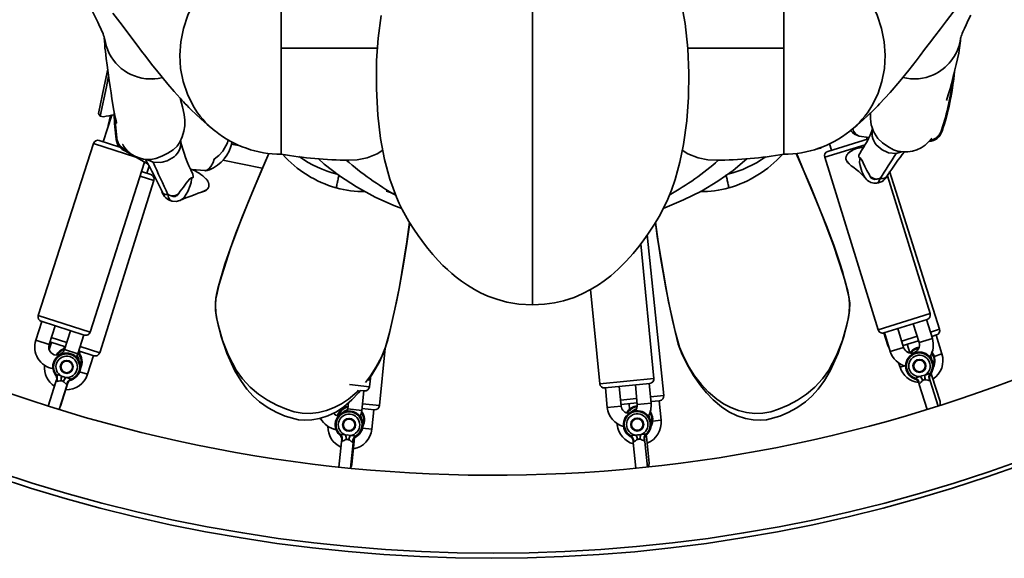
# Model space of a CAD drawing. Units: millimetres. Extents: x -6261 to 6596, y -3372 to 6357.
# Drawn here: x 3798 to 4223, y 1985 to 2218 of the extents above; entities that cross this region are included whole.
import ezdxf

# ---------------------------------------------------------------- set-up
doc = ezdxf.new("R2010")
doc.units = ezdxf.units.MM
doc.layers.add('Toestel 2D', color=7, linetype='Continuous', lineweight=20)

# ---------------------------------------------------------------- blocks, each defined once
blk = doc.blocks.new('SPK-16592')
at = {"layer": 'Toestel 2D', "linetype": 'Continuous', "lineweight": 35}
for p, q in [((4019.11, 2192.13), (4019.11, 2280.23)), ((4203.87, 2209.65), (4203.78, 2208.62)), ((3952.18, 2205.63), (3910.6, 2205.63)), ((4086.11, 2205.63), (4127.62, 2205.63)), ((3834.1, 2189.15), (3835.66, 2196.52)), ((3836.07, 2193.61), (3835.08, 2188.94)), ((3852.06, 2192.38), (3852.13, 2192.42)), ((3852.06, 2192.38), (3855.2, 2192.27)), ((3852.13, 2192.42), (3855.2, 2192.31)), ((3855.2, 2192.27), (3855.96, 2192.39)), ((3855.2, 2192.31), (3855.2, 2192.27)), ((4019.11, 2192.13), (4019.11, 2094.89)), ((3831.62, 2177.41), (3834.1, 2189.15)), ((3835.08, 2188.94), (3832.39, 2176.22)), ((3831.62, 2177.41), (3832.39, 2176.22)), ((3838.44, 2178.18), (3838.46, 2177.74)), ((3832.39, 2176.22), (3833.86, 2175.91)), ((3837.38, 2176.68), (3833.69, 2165.19)), ((3835.93, 2172.17), (3836.82, 2176.52)), ((3882.17, 2169.8), (3881.97, 2169.96)), ((4156.06, 2169.8), (4156.26, 2169.96)), ((3829.51, 2164.43), (3805.69, 2090.15)), ((3847.83, 2158.55), (3829.51, 2164.43)), ((3832.02, 2165.72), (3840.89, 2162.88)), ((3889.14, 2164.21), (3892.83, 2163.43)), ((4146.58, 2161), (4164.24, 2166.47)), ((4147.38, 2164.32), (4148.25, 2161.52)), ((4160.21, 2167.64), (4164.36, 2166.95)), ((4163.53, 2166.25), (4163.26, 2167.13)), ((4141.11, 2161.89), (4143.41, 2162.36)), ((4162.72, 2163.91), (4145.26, 2158.49)), ((4172.83, 2160.47), (4172.22, 2160.66)), ((4176.11, 2160.16), (4172.83, 2160.47)), ((4178.44, 2160.84), (4176.11, 2160.16)), ((3828.07, 2082.98), (3851.61, 2156.39)), ((3852.61, 2157.54), (3855.28, 2156.36)), ((3855.28, 2156.36), (3858.49, 2156.21)), ((3858.49, 2156.21), (3859.12, 2156.31)), ((3885.41, 2157.22), (3902.43, 2153.73)), ((4145.26, 2158.49), (4168.35, 2083.99)), ((3850.29, 2152.28), (3854.26, 2151.03)), ((3852.59, 2151.55), (3853.58, 2154.68)), ((3871.96, 2153.17), (3877.55, 2152.7)), ((4194.88, 2084.26), (4173.29, 2152.46)), ((3832.2, 2074.1), (3855.57, 2148.52)), ((3855.57, 2148.52), (3849.68, 2150.37)), ((4190.8, 2090.95), (4172.34, 2150.52)), ((3877.98, 2144.16), (3877.99, 2144.16)), ((3877.99, 2144.16), (3878, 2144.17)), ((3878, 2144.17), (3878.01, 2144.18)), ((4075.77, 2055.58), (4068.61, 2124.92)), ((4071.52, 2062.98), (4065.87, 2121.12)), ((4044.18, 2101.36), (4048.13, 2060.71)), ((3805.69, 2090.15), (3828.07, 2082.98)), ((3825.55, 2081.68), (3806.98, 2087.64)), ((4168.35, 2083.99), (4190.8, 2090.95)), ((4189.48, 2088.45), (4170.85, 2082.67)), ((4191.76, 2080.25), (4189.24, 2088.37)), ((3807.22, 2087.56), (3804.62, 2079.47)), ((3810.34, 2077.63), (3812.93, 2085.73)), ((3819.6, 2083.59), (3817, 2075.5)), ((4179.34, 2076.4), (4176.82, 2084.52)), ((4183.51, 2086.59), (4186.03, 2078.48)), ((4190.9, 2083), (4194.88, 2084.26)), ((3810.34, 2077.63), (3804.62, 2079.47)), ((3811.31, 2080.67), (3817.99, 2078.57)), ((3822.72, 2073.66), (3825.31, 2081.76)), ((4170.74, 2082.64), (4172.47, 2077.17)), ((4171.09, 2082.75), (4173.61, 2074.63)), ((4178.51, 2079.08), (4185.18, 2081.19)), ((4185.78, 2079.28), (4179.1, 2077.17)), ((4191.76, 2080.25), (4186.03, 2078.48)), ((4193.58, 2081.75), (4191.5, 2081.09)), ((4195.9, 2073.57), (4193.34, 2081.67)), ((3811.33, 2078.56), (3810.35, 2075.45)), ((3817.38, 2076.66), (3811.09, 2078.64)), ((3816.75, 2075.79), (3817.05, 2076.77)), ((3817, 2075.5), (3822.72, 2073.66)), ((3829.69, 2072.8), (3823.1, 2074.87)), ((3823.71, 2076.77), (3832.2, 2074.1)), ((3952.99, 2051.25), (3955.5, 2076.04)), ((4172.47, 2077.17), (4172.79, 2077.27)), ((4173.61, 2074.63), (4179.34, 2076.4)), ((4182.1, 2074.1), (4180.94, 2077.75)), ((3822.11, 2072.2), (3822.72, 2073.66)), ((3823.73, 2074.67), (3823.43, 2073.7)), ((3826.91, 2064.76), (3829.46, 2072.87)), ((4195.9, 2073.57), (4192.53, 2072.5)), ((3890.6, 2066.3), (3891.16, 2066.59)), ((4147.62, 2066.3), (4147.06, 2066.59)), ((4177.21, 2069.68), (4177.79, 2067.84)), ((4177.79, 2067.84), (4179.67, 2068.43)), ((3813.15, 2064.47), (3813.19, 2064.42)), ((3813.51, 2062.19), (3813.29, 2061.49)), ((3813.31, 2064.59), (3813.43, 2064.63)), ((3815.69, 2063.92), (3815.58, 2062)), ((3815.64, 2063.94), (3815.65, 2063.95)), ((3815.64, 2063.94), (3815.69, 2063.92)), ((3815.65, 2063.95), (3815.69, 2063.92)), ((3816.47, 2061.72), (3817.48, 2063.36)), ((3817.48, 2063.36), (3817.53, 2063.35)), ((3817.48, 2063.36), (3817.53, 2063.36)), ((3817.53, 2063.35), (3817.53, 2063.36)), ((3819.74, 2062.65), (3819.81, 2062.55)), ((3823.51, 2065.83), (3826.91, 2064.76)), ((3948.72, 2059.4), (3949.24, 2064.28)), ((4048.13, 2060.71), (4071.52, 2062.98)), ((4184.28, 2062.77), (4184.34, 2062.74)), ((4184.35, 2062.96), (4184.42, 2063.05)), ((4186.63, 2063.76), (4186.68, 2063.78)), ((4186.63, 2063.77), (4186.68, 2063.78)), ((4186.63, 2063.76), (4186.63, 2063.77)), ((4186.68, 2063.78), (4187.69, 2062.13)), ((4187.69, 2062.13), (4187.67, 2062.12)), ((4188.46, 2064.34), (4188.51, 2064.37)), ((4188.46, 2064.34), (4188.51, 2064.36)), ((4188.58, 2062.42), (4188.46, 2064.34)), ((4188.51, 2064.36), (4188.51, 2064.37)), ((4188.61, 2062.42), (4188.58, 2062.42)), ((4190.87, 2061.92), (4190.64, 2062.63)), ((4190.66, 2062.36), (4190.64, 2062.26)), ((4190.66, 2062.36), (4190.87, 2061.92)), ((4190.73, 2065.05), (4190.84, 2065.02)), ((4191.35, 2064.83), (4191.23, 2065.37)), ((4191.36, 2064.53), (4191.33, 2064.42)), ((4191.56, 2064.08), (4191.34, 2064.8)), ((4191.36, 2064.53), (4191.56, 2064.08)), ((4195.07, 2052.99), (4191.56, 2064.08)), ((3813.29, 2061.49), (3810, 2051.02)), ((3813.29, 2061.49), (3813.5, 2061.94)), ((3813.52, 2061.83), (3813.5, 2061.94)), ((3814.77, 2049.52), (3818.06, 2060)), ((3815.27, 2051.07), (3818.42, 2061.09)), ((3815.58, 2062), (3815.55, 2062)), ((3816.49, 2061.7), (3816.47, 2061.72)), ((3818.06, 2060), (3818.29, 2060.71)), ((3818.15, 2060.48), (3818.06, 2060.41)), ((3818.15, 2060.48), (3818.06, 2060)), ((3940.06, 2060.33), (3948.72, 2059.4)), ((4069.72, 2060.8), (4050.32, 2058.91)), ((4050.56, 2058.93), (4051.39, 2050.47)), ((4057.36, 2051.05), (4056.54, 2059.51)), ((4063.5, 2060.19), (4064.33, 2051.73)), ((4070.3, 2052.31), (4069.48, 2060.77)), ((4185.89, 2061.1), (4186.1, 2060.41)), ((4186.1, 2060.82), (4186.02, 2060.89)), ((4186.1, 2060.41), (4186.02, 2060.89)), ((4186.1, 2060.41), (4189.54, 2049.55)), ((4194.31, 2051.05), (4190.87, 2061.92)), ((3946.52, 2057.62), (3944.67, 2057.82)), ((3945.36, 2049.2), (3946.27, 2057.65)), ((4057.11, 2053.65), (4064.07, 2054.37)), ((4070.04, 2054.98), (4075.77, 2055.58)), ((3815.18, 2050.82), (3815.27, 2051.07)), ((3937.57, 2050.26), (3937.62, 2050.8)), ((3939.04, 2050.65), (3937.64, 2050.79)), ((3939.4, 2049.84), (3939.13, 2048.83)), ((3939.68, 2052.52), (3939.4, 2049.84)), ((3945.36, 2049.2), (3939.4, 2049.84)), ((3950.8, 2049.47), (3945.45, 2050.01)), ((3945.66, 2051.99), (3952.99, 2051.25)), ((3949.7, 2041.03), (3950.55, 2049.49)), ((4051.39, 2050.47), (4057.36, 2051.05)), ((4064.26, 2052.38), (4057.3, 2051.66)), ((4061.05, 2049.69), (4060.81, 2052.02)), ((4070.3, 2052.31), (4064.33, 2051.73)), ((4073.99, 2053.38), (4070.23, 2052.99)), ((4074.61, 2044.9), (4073.74, 2053.36)), ((3949.7, 2041.03), (3945.65, 2041.44)), ((4055.66, 2043.43), (4055.71, 2042.95)), ((4055.71, 2042.95), (4056.36, 2043.02)), ((4074.61, 2044.9), (4070.95, 2044.52)), ((3935.88, 2038.54), (3935.93, 2038.5)), ((3936.02, 2038.69), (3936.12, 2038.75)), ((3938.43, 2038.53), (3938.48, 2038.52)), ((3938.43, 2038.53), (3938.43, 2038.53)), ((3938.43, 2038.53), (3938.48, 2038.52)), ((3938.48, 2038.52), (3938.76, 2036.61)), ((3938.76, 2036.61), (3938.73, 2036.6)), ((3939.69, 2036.52), (3940.34, 2038.33)), ((3940.34, 2038.33), (3940.39, 2038.34)), ((3940.34, 2038.33), (3940.39, 2038.33)), ((3940.39, 2038.33), (3940.39, 2038.34)), ((3941.12, 2025.75), (3942.29, 2037.31)), ((3942.7, 2038.09), (3942.79, 2038.01)), ((4061.31, 2037.96), (4061.37, 2037.93)), ((4061.42, 2038.14), (4061.51, 2038.22)), ((4063.82, 2038.47), (4063.87, 2038.47)), ((4063.82, 2038.47), (4063.82, 2038.47)), ((4063.82, 2038.47), (4063.87, 2038.47)), ((4063.87, 2038.47), (4064.53, 2036.66)), ((4064.53, 2036.66), (4064.5, 2036.64)), ((4065.46, 2036.75), (4065.73, 2038.66)), ((4065.49, 2036.75), (4065.46, 2036.75)), ((4065.73, 2038.66), (4065.78, 2038.68)), ((4065.73, 2038.66), (4065.78, 2038.67)), ((4065.78, 2038.67), (4065.78, 2038.68)), ((4068.09, 2038.9), (4068.2, 2038.84)), ((4068.18, 2038.44), (4068.13, 2038.34)), ((4068.18, 2038.44), (4068.29, 2037.96)), ((4068.29, 2037.96), (4068.23, 2038.54)), ((4069.49, 2026.4), (4068.29, 2037.96)), ((3936.62, 2035.65), (3935.51, 2024.68)), ((3936.69, 2036.38), (3936.62, 2035.65)), ((3936.62, 2035.65), (3936.73, 2036.13)), ((3936.78, 2036.03), (3936.73, 2036.13)), ((3939.72, 2036.5), (3939.69, 2036.52)), ((3940.49, 2024.18), (3941.59, 2035.15)), ((3941.58, 2035.64), (3941.51, 2035.56)), ((3941.58, 2035.64), (3941.59, 2035.15)), ((3941.59, 2035.15), (3941.67, 2035.9)), ((4062.55, 2036.01), (4062.63, 2035.29)), ((4062.63, 2035.29), (4062.64, 2035.78)), ((4062.63, 2035.29), (4063.77, 2024.18)), ((4062.71, 2035.69), (4062.64, 2035.78)), ((4067.49, 2036.28), (4067.44, 2036.18)), ((4067.49, 2036.28), (4067.6, 2035.8)), ((4067.6, 2035.8), (4067.52, 2036.55)), ((4068.75, 2024.69), (4067.6, 2035.8))]:
    blk.add_line(p, q, dxfattribs=at)
at = {"layer": 'Toestel 2D', "linetype": 'Continuous', "lineweight": 35, "flags": 128}
for points in [[(3953.79, 2219.69), (3952.49, 2209.98), (3951.79, 2200.27), (3951.66, 2187.99), (3952.27, 2176.72), (3953.47, 2166.6), (3955.18, 2157.54), (3957.46, 2149.1), (3960.31, 2141.32), (3961.53, 2138.58), (3962.83, 2135.94), (3964.24, 2133.36), (3965.76, 2130.78), (3967.9, 2127.44), (3969.76, 2124.69), (3971.24, 2122.58), (3972.43, 2120.97), (3973.9, 2119.07), (3976.06, 2116.46), (3978.34, 2113.91), (3980.44, 2111.75), (3982.33, 2109.95), (3984.2, 2108.29), (3986.11, 2106.71), (3988.37, 2105), (3991, 2103.19), (3994.09, 2101.33), (3996.7, 2099.95), (3999.87, 2098.53), (4003.64, 2097.15), (4008.07, 2095.95), (4013.2, 2095.09), (4019.11, 2094.76)], [(4019.11, 2094.76), (4024.21, 2095.01), (4028.63, 2095.63), (4032.42, 2096.5), (4037.05, 2098), (4040.58, 2099.49), (4044.45, 2101.49), (4047.55, 2103.4), (4050.06, 2105.14), (4052.86, 2107.31), (4056.07, 2110.11), (4059.56, 2113.56), (4062.62, 2116.99), (4065.13, 2120.12), (4067.17, 2122.87), (4068.87, 2125.29), (4070.34, 2127.46), (4071.73, 2129.61), (4073.72, 2132.92), (4075.91, 2137.02), (4077.48, 2140.4), (4079.1, 2144.35), (4080.69, 2148.92), (4082.76, 2156.38), (4084.33, 2163.98), (4085.72, 2174.23), (4086.45, 2184.48), (4086.59, 2194.84), (4086.12, 2205.5), (4084.97, 2216.28), (4082.99, 2226.99)], [(3822.35, 2253.21), (3822.14, 2251.86), (3821.95, 2249.47), (3821.97, 2245.39), (3822.28, 2242.13), (3822.68, 2239.66), (3823.1, 2237.61), (3824.21, 2233.52), (3825.5, 2229.77), (3826.76, 2226.62), (3828, 2223.84), (3829.29, 2221.13), (3830.41, 2218.83), (3831.38, 2216.85), (3832.32, 2214.87), (3832.68, 2214.07), (3833.03, 2213.27), (3833.36, 2212.49), (3833.65, 2211.75), (3833.89, 2211.06), (3834.1, 2210.42), (3834.25, 2209.91), (3834.3, 2209.69)], [(3910.6, 2250.21), (3910.6, 2247.82), (3910.6, 2244.25), (3910.6, 2239.61), (3910.6, 2234.02), (3910.6, 2227.64), (3910.6, 2220.66), (3910.6, 2213.25), (3910.6, 2205.63)], [(4127.62, 2250.21), (4127.62, 2247.82), (4127.62, 2244.25), (4127.62, 2239.61), (4127.62, 2234.02), (4127.62, 2227.64), (4127.62, 2220.66), (4127.62, 2213.25), (4127.62, 2205.63)], [(4203.92, 2209.65), (4203.96, 2209.83), (4204.07, 2210.24), (4204.23, 2210.76), (4204.43, 2211.34), (4204.66, 2211.97), (4204.92, 2212.62), (4205.58, 2214.16), (4206.3, 2215.71), (4207.24, 2217.66), (4208.33, 2219.88)], [(3872.55, 2180.76), (3870.05, 2185.79), (3868.24, 2191.16), (3867.16, 2196.79), (3866.82, 2202.56), (3867.24, 2208.39), (3868.39, 2214.16), (3870.27, 2219.8), (3872.83, 2225.19), (3876.04, 2230.24), (3879.85, 2234.88), (3884.18, 2239.01), (3888.96, 2242.58)], [(4165.68, 2180.76), (4168.18, 2185.79), (4169.98, 2191.16), (4171.07, 2196.79), (4171.4, 2202.56), (4170.99, 2208.39), (4169.84, 2214.16), (4167.96, 2219.8), (4165.39, 2225.19), (4162.18, 2230.24), (4158.38, 2234.88), (4154.05, 2239.01), (4149.27, 2242.58)], [(3837.82, 2220.66), (3840.86, 2216.8), (3843.61, 2213.22), (3846.11, 2209.93), (3848.37, 2206.92), (3850.32, 2204.34), (3852.1, 2202), (3853.72, 2199.9), (3855.2, 2197.99), (3856.68, 2196.1), (3859.11, 2193.07), (3861.65, 2190.02), (3864.3, 2186.94), (3866.95, 2184), (3867.7, 2183.19), (3868.45, 2182.39), (3869.18, 2181.62), (3869.91, 2180.87), (3870.74, 2180.02), (3871.89, 2178.87), (3873.67, 2177.14), (3875.92, 2175.03), (3878.66, 2172.59), (3881.91, 2169.89)], [(4156.32, 2169.89), (4159.34, 2172.4), (4161.93, 2174.69), (4164.1, 2176.7), (4165.86, 2178.39), (4167.22, 2179.75), (4168.2, 2180.75), (4168.99, 2181.56), (4171.22, 2183.94), (4173.54, 2186.51), (4177.68, 2191.33), (4181.55, 2196.1), (4183.12, 2198.1), (4184.7, 2200.14), (4186.44, 2202.41), (4188.36, 2204.95), (4190.48, 2207.75), (4192.81, 2210.84), (4195.22, 2214.01), (4197.87, 2217.44), (4200.78, 2221.12), (4204, 2225.05), (4205.93, 2227.3)], [(3834.19, 2210.13), (3834.21, 2208.76), (3834.35, 2206.97), (3834.48, 2205.64), (3834.64, 2204.23), (3834.83, 2202.71), (3835.04, 2201.08), (3835.43, 2198.19), (3835.89, 2194.91), (3836.33, 2191.7), (3836.73, 2188.86), (3837.11, 2186.25), (3837.49, 2183.77), (3837.89, 2181.29), (3838.22, 2179.37), (3838.61, 2177.27), (3839.02, 2175.25), (3839.25, 2174.19), (3839.41, 2173.54), (3839.5, 2173.28), (3839.52, 2173.3)], [(4197.83, 2182.99), (4198.63, 2185.49), (4199.38, 2187.98), (4200.01, 2190.25), (4200.49, 2192.09), (4200.81, 2193.36), (4201.07, 2194.38), (4201.53, 2196.27), (4202.08, 2198.58), (4202.63, 2201.02), (4203.13, 2203.44), (4203.55, 2205.78), (4203.82, 2207.75), (4203.91, 2208.6), (4203.96, 2209.36), (4203.97, 2209.54)], [(3910.6, 2205.63), (3910.6, 2199.99), (3910.6, 2194.42), (3910.6, 2189.03), (3910.6, 2183.89), (3910.6, 2179.08), (3910.6, 2174.68), (3910.6, 2170.75), (3910.6, 2167.35)], [(4127.62, 2205.63), (4127.62, 2199.99), (4127.62, 2194.42), (4127.62, 2189.03), (4127.62, 2183.89), (4127.62, 2179.08), (4127.62, 2174.68), (4127.62, 2170.75), (4127.62, 2167.35)], [(3855.2, 2192.31), (3857.38, 2192.52), (3859.4, 2192.93)], [(3865.84, 2163.5), (3865.97, 2163.66), (3866.82, 2165), (3867.88, 2167.27), (3868.6, 2169.8), (3868.9, 2172.04), (3868.92, 2174.55), (3868.65, 2176.97), (3867.91, 2180.28), (3867.09, 2183.39), (3866.99, 2183.95)], [(3839.37, 2166.33), (3838.46, 2177.44), (3838.46, 2178.07)], [(3839.53, 2166.79), (3838.72, 2175.51), (3838.7, 2176.85)], [(3839.37, 2166.33), (3839.35, 2166.24), (3839.36, 2166.19)], [(3887.7, 2166), (3887.42, 2164.76), (3885.42, 2161.07), (3883.7, 2159.19), (3881.7, 2157.73), (3881.7, 2157.73), (3881.7, 2157.73)], [(3910.6, 2167.35), (3910.6, 2164.94), (3910.6, 2162.97), (3910.6, 2161.46), (3910.6, 2160.43), (3910.6, 2159.88), (3910.6, 2159.86)], [(4127.62, 2167.35), (4127.62, 2164.94), (4127.62, 2162.97), (4127.62, 2161.46), (4127.62, 2160.43), (4127.62, 2159.88), (4127.62, 2159.86)], [(4177.45, 2161.01), (4177.19, 2161.01), (4174.93, 2161.73), (4172.51, 2163.07), (4170.18, 2164.77), (4168.22, 2166.66), (4167.52, 2167.75)], [(3842.17, 2164.04), (3842.14, 2164.06), (3842.28, 2163.76), (3842.64, 2163.14), (3843.08, 2162.49), (3843.59, 2161.85), (3844.22, 2161.19), (3844.99, 2160.51), (3845.84, 2159.88), (3847.63, 2158.84), (3849.7, 2158.03), (3851.1, 2157.68), (3852.77, 2157.46), (3853.58, 2157.49)], [(3843.02, 2161.25), (3848.35, 2158.23), (3853.11, 2155.54)], [(3865.81, 2163.52), (3865.66, 2163.26), (3863.94, 2161.7), (3861.58, 2160.24), (3858.98, 2158.94), (3856.51, 2157.96), (3854.31, 2157.46), (3853.58, 2157.49)], [(3905.17, 2160.17), (3901.49, 2151.53), (3896.11, 2138.69), (3890.97, 2125.68), (3886.3, 2112.33), (3883.28, 2101.86), (3882.95, 2100.52), (3882.63, 2099.17), (3882.29, 2097.45), (3882.14, 2095.64), (3882.25, 2092.35), (3882.65, 2089.25), (3884.48, 2081.45), (3887.12, 2073.85), (3890.6, 2066.3)], [(3905.2, 2160.17), (3898.86, 2145.26), (3893.59, 2132.37), (3888.68, 2119.26), (3884.89, 2107.44), (3884.35, 2105.55), (3883.84, 2103.65), (3883.35, 2101.75), (3882.88, 2099.83), (3882.41, 2097.61), (3882.21, 2094.41), (3882.4, 2091.51), (3882.8, 2088.76), (3883.34, 2086.11), (3885.27, 2079.33), (3887.84, 2072.82), (3891.16, 2066.59)], [(3938.14, 2157.28), (3938.91, 2157.2), (3943.38, 2157.35), (3947.66, 2158.18), (3952.08, 2159.99), (3954.08, 2161.28), (3954.42, 2161.58)], [(4100.09, 2157.28), (4099.32, 2157.2), (4094.85, 2157.35), (4090.57, 2158.18), (4086.15, 2159.99), (4084.14, 2161.28), (4083.83, 2161.56)], [(4133.02, 2160.17), (4139.36, 2145.26), (4144.39, 2132.99), (4149.1, 2120.52), (4153.25, 2107.75), (4153.8, 2105.8), (4154.34, 2103.84), (4154.85, 2101.87), (4155.33, 2099.9), (4155.82, 2097.61), (4156.01, 2094.41), (4155.82, 2091.51), (4155.43, 2088.76), (4154.89, 2086.11), (4152.96, 2079.33), (4150.39, 2072.82), (4147.06, 2066.59)], [(4147.62, 2066.3), (4151.1, 2073.85), (4153.74, 2081.45), (4155.58, 2089.25), (4155.98, 2092.35), (4156.09, 2095.64), (4155.25, 2100.63), (4154.18, 2104.74), (4153.03, 2108.78), (4151.8, 2112.74), (4150.51, 2116.63), (4149.17, 2120.49), (4147.77, 2124.31), (4146.34, 2128.11), (4141.63, 2139.88), (4136.74, 2151.53), (4133.05, 2160.21)], [(4143.41, 2162.37), (4143.4, 2162.36), (4143.69, 2162.58), (4144.02, 2162.83)], [(4155.2, 2159.97), (4155.13, 2159.88), (4155.07, 2159.8)], [(4155.48, 2160.28), (4155.34, 2160.12), (4155.2, 2159.97)], [(4155.77, 2160.55), (4155.62, 2160.41), (4155.48, 2160.28)], [(4155.99, 2160.73), (4155.88, 2160.64), (4155.77, 2160.55)], [(4156.16, 2160.85), (4156.08, 2160.79), (4155.99, 2160.73)], [(4156.44, 2161.04), (4156.3, 2160.95), (4156.16, 2160.85)], [(4156.93, 2161.32), (4156.68, 2161.18), (4156.44, 2161.04)], [(4157.24, 2161.48), (4157.08, 2161.4), (4156.93, 2161.32)], [(4160.42, 2160.08), (4160.07, 2159.41), (4160, 2158.95), (4160.05, 2158.64), (4160.21, 2158.4), (4160.57, 2158.19)], [(4172.22, 2160.66), (4170.11, 2161.65), (4168.29, 2163.09)], [(3859.12, 2156.31), (3861.35, 2156.95), (3863.41, 2158.03)], [(3881.7, 2157.73), (3881.7, 2157.73), (3881.18, 2156.17), (3880.26, 2154.55), (3879.38, 2153.55), (3878.93, 2153.18), (3878.46, 2152.9), (3878.1, 2152.76), (3877.75, 2152.7), (3877.55, 2152.71)], [(3926.53, 2157.9), (3929.14, 2155.48), (3935.74, 2150.4), (3943.11, 2145.66), (3951.22, 2141.3), (3959.27, 2137.68), (3962.6, 2136.41)], [(4075.54, 2136.33), (4076.26, 2136.6), (4084.36, 2140.04), (4092.01, 2143.89), (4099.15, 2148.14), (4105.71, 2152.77), (4111.7, 2157.77), (4111.83, 2157.91)], [(4154.42, 2158.14), (4154.41, 2157.92), (4154.43, 2157.71)], [(4154.43, 2158.34), (4154.42, 2158.24), (4154.42, 2158.14)], [(4154.51, 2158.7), (4154.47, 2158.52), (4154.43, 2158.34)], [(4154.43, 2158.27), (4154.43, 2157.87), (4154.6, 2157.31), (4154.89, 2156.79), (4155.81, 2155.65), (4156.74, 2154.83), (4157.79, 2154.07), (4158.89, 2153.26), (4159.97, 2152.33), (4161.24, 2151.05), (4162.9, 2149.3)], [(4154.43, 2157.71), (4154.47, 2157.5), (4154.52, 2157.3)], [(4154.54, 2158.8), (4154.53, 2158.75), (4154.51, 2158.7)], [(4154.62, 2159), (4154.58, 2158.9), (4154.54, 2158.8)], [(4154.69, 2159.17), (4154.62, 2159.04), (4154.58, 2158.9)], [(4154.66, 2159.11), (4154.64, 2159.05), (4154.62, 2159)], [(4154.94, 2159.61), (4154.79, 2159.36), (4154.66, 2159.11)], [(4155.06, 2159.78), (4154.98, 2159.7), (4154.88, 2159.51)], [(4154.93, 2156.52), (4155.14, 2156.28), (4155.38, 2156.05)], [(4155.07, 2159.8), (4155, 2159.7), (4154.94, 2159.61)], [(4155.38, 2156.05), (4155.39, 2156.04), (4155.4, 2156.03)], [(4155.4, 2156.03), (4155.41, 2156.03), (4155.42, 2156.02)], [(4155.42, 2156.02), (4155.44, 2156.01), (4155.46, 2155.99)], [(4163.19, 2148.98), (4163.16, 2149.01), (4162.4, 2150.05), (4161.28, 2152.4), (4160.55, 2154.95), (4160.35, 2156.28), (4160.39, 2157.64), (4160.57, 2158.19)], [(4160.57, 2158.18), (4160.97, 2157.73), (4161.39, 2157.05), (4161.89, 2156.07), (4162.59, 2154.52), (4163.52, 2152.76), (4164.56, 2150.85), (4164.75, 2150.46)], [(3866.27, 2142.75), (3866.97, 2143.81), (3868.32, 2145.54), (3869.52, 2147.24), (3870.24, 2148.23), (3870.97, 2149.03), (3871.51, 2149.46), (3871.76, 2149.56)], [(3866.86, 2139.82), (3866.91, 2139.83), (3867.98, 2140.48), (3868.85, 2141.46), (3870.26, 2143.73), (3871.31, 2146.25), (3871.7, 2147.59), (3871.86, 2148.98), (3871.76, 2149.56)], [(3871.76, 2149.57), (3872.35, 2149.67), (3872.54, 2149.91), (3872.62, 2150.31), (3872.49, 2151.03), (3872.38, 2151.23)], [(3877.83, 2149.44), (3877.95, 2149.33), (3878.07, 2149.22)], [(3878.07, 2149.22), (3878.14, 2149.14), (3878.22, 2149.07)], [(3878.91, 2148.1), (3878.58, 2148.6), (3878.16, 2149.06)], [(3878.22, 2149.07), (3878.31, 2148.96), (3878.4, 2148.86)], [(3878.4, 2148.86), (3878.52, 2148.7), (3878.64, 2148.54)], [(3878.64, 2148.54), (3878.76, 2148.37), (3878.86, 2148.19)], [(3878.86, 2148.19), (3878.91, 2148.1), (3878.96, 2148.01)], [(3878.96, 2148.01), (3879.01, 2147.9), (3879.06, 2147.8)], [(3879.06, 2147.8), (3879.17, 2147.52), (3879.25, 2147.25)], [(3879.24, 2147.26), (3879.17, 2147.54), (3879.1, 2147.69)], [(3879.25, 2147.25), (3879.27, 2147.19), (3879.28, 2147.14)], [(3879.28, 2147.14), (3879.3, 2147.03), (3879.32, 2146.92)], [(3935.59, 2150.88), (3935.47, 2150.39), (3935.35, 2149.9), (3935.23, 2149.42), (3935.12, 2148.96), (3935.02, 2148.51), (3934.93, 2148.07), (3934.84, 2147.66), (3934.76, 2147.27), (3934.65, 2146.71), (3934.55, 2146.23), (3934.48, 2145.83), (3934.42, 2145.53), (3934.38, 2145.33), (3934.36, 2145.25), (3934.36, 2145.26)], [(4102.63, 2150.88), (4102.76, 2150.39), (4102.88, 2149.9), (4102.99, 2149.42), (4103.1, 2148.96), (4103.2, 2148.51), (4103.3, 2148.07), (4103.39, 2147.66), (4103.47, 2147.27), (4103.58, 2146.71), (4103.67, 2146.23), (4103.75, 2145.83), (4103.81, 2145.53), (4103.85, 2145.33), (4103.86, 2145.25), (4103.86, 2145.26)], [(4167.69, 2147.34), (4168.32, 2147.55), (4168.85, 2148.24), (4169.27, 2149.32)], [(4169.27, 2149.32), (4169.95, 2149.34), (4170.42, 2149.28)], [(4170.42, 2149.28), (4170.91, 2149.26), (4171.37, 2149.48)], [(4171.32, 2149.44), (4171.83, 2149.88), (4172.26, 2150.42)], [(3859.13, 2143.63), (3858.99, 2143.87), (3858.94, 2144.08)], [(3859.09, 2143.61), (3859.37, 2143.11), (3859.72, 2142.68)], [(3859.13, 2143.68), (3859.32, 2143.26), (3859.53, 2142.91)], [(3867.1, 2139.91), (3869.42, 2140.9), (3871.55, 2141.75), (3873.39, 2142.46), (3874.74, 2142.96), (3876.22, 2143.48), (3877.72, 2144.1), (3878.39, 2144.47), (3878.64, 2144.68), (3878.85, 2144.91)], [(3876.65, 2143.6), (3876.64, 2143.6), (3876.63, 2143.6)], [(3877.2, 2143.75), (3876.99, 2143.68), (3876.65, 2143.6)], [(3877.22, 2143.76), (3877.21, 2143.75), (3877.2, 2143.75)], [(3877.33, 2143.8), (3877.28, 2143.78), (3877.22, 2143.76)], [(3877.7, 2143.96), (3877.51, 2143.87), (3877.33, 2143.8)], [(3877.69, 2143.97), (3877.92, 2144.11), (3877.98, 2144.16)], [(3878.05, 2144.15), (3877.87, 2144.05), (3877.7, 2143.96)], [(3878.01, 2144.18), (3878.4, 2144.48), (3878.41, 2144.49)], [(3878.09, 2144.18), (3878.07, 2144.17), (3878.05, 2144.15)], [(3878.1, 2144.19), (3878.1, 2144.19), (3878.09, 2144.18)], [(3878.12, 2144.21), (3878.11, 2144.2), (3878.1, 2144.19)], [(3878.63, 2144.64), (3878.39, 2144.41), (3878.12, 2144.21)], [(3878.66, 2144.68), (3878.65, 2144.66), (3878.63, 2144.64)], [(3879.12, 2145.38), (3878.92, 2145.01), (3878.66, 2144.68)], [(3879.27, 2145.79), (3879.21, 2145.58), (3879.12, 2145.38)], [(3879.35, 2146.23), (3879.32, 2146.01), (3879.27, 2145.79)], [(3879.32, 2146.92), (3879.33, 2146.87), (3879.34, 2146.82)], [(3879.34, 2146.82), (3879.35, 2146.62), (3879.36, 2146.44)], [(3879.36, 2146.44), (3879.36, 2146.33), (3879.35, 2146.23)], [(3959.85, 2142.58), (3955.99, 2143.88), (3955.94, 2143.9)], [(3861.64, 2142.36), (3862.37, 2142.15), (3863.02, 2141.87)], [(3863.44, 2139.55), (3863.37, 2139.54), (3862.49, 2140.15), (3861.98, 2141.08), (3861.64, 2142.36)], [(3863.43, 2139.53), (3865.16, 2139.41), (3866.86, 2139.81)], [(3946.94, 2061.25), (3949.16, 2064.15), (3951.65, 2068.05), (3953.82, 2072.14), (3955.64, 2076.51), (3957.47, 2083.22), (3958.96, 2089.66), (3960.33, 2096.11), (3961.61, 2102.57), (3964.87, 2121.96), (3966, 2130.42)], [(3948.09, 2062.05), (3948.56, 2062.71), (3950.63, 2065.94), (3952.86, 2069.91), (3955.1, 2074.8), (3956.65, 2079.64), (3957.7, 2084.03), (3958.71, 2088.41), (3959.7, 2092.91), (3961.5, 2101.86), (3963.24, 2111.51), (3964.8, 2121.31), (3966.08, 2130.29)], [(4072.14, 2130.3), (4072.96, 2124.45), (4073.76, 2119.13), (4074.53, 2114.31), (4075.47, 2108.77), (4076.68, 2102.07), (4078.23, 2094.25), (4079.55, 2088.13), (4080.81, 2082.72), (4082.05, 2077.83), (4083.76, 2073.29), (4085.81, 2069.07), (4088.68, 2064.19), (4091.81, 2059.74), (4094.21, 2056.8), (4097.09, 2053.76), (4100.64, 2050.72), (4103.83, 2048.58), (4107.5, 2046.77), (4111.11, 2045.61), (4114.44, 2045.04), (4117.4, 2044.94), (4120.2, 2045.17), (4125.88, 2046.64), (4129.55, 2048.24), (4133.22, 2050.23), (4136.97, 2052.85), (4139.72, 2055.3), (4142.47, 2058.37), (4145.13, 2062.05), (4147.62, 2066.3)], [(4147.06, 2066.59), (4144.32, 2062.77), (4141.08, 2059.27), (4137.45, 2056.19), (4133.55, 2053.6), (4129.5, 2051.48), (4125.33, 2049.67), (4122.04, 2048.62), (4118.62, 2047.99), (4115.08, 2047.85), (4111.57, 2048.23), (4108.11, 2049.1), (4104.77, 2050.41), (4101.61, 2052.07), (4098.63, 2054.06), (4095.03, 2057.1), (4091.87, 2060.48), (4089.07, 2064.15), (4086.58, 2068.05), (4084.41, 2072.14), (4082.58, 2076.51), (4080.76, 2083.22), (4079.27, 2089.66), (4077.89, 2096.11), (4076.62, 2102.57), (4073.35, 2121.96), (4072.23, 2130.43)], [(3810.71, 2078.8), (3810.73, 2078.79), (3811.09, 2078.64)], [(4191.5, 2071.05), (4191.26, 2072.11), (4190.96, 2072.77)], [(3891.16, 2066.59), (3893.91, 2062.77), (3897.15, 2059.27), (3900.78, 2056.19), (3904.67, 2053.6), (3908.73, 2051.48), (3912.89, 2049.67), (3916.19, 2048.62), (3919.61, 2047.99), (3923.15, 2047.85), (3926.65, 2048.23), (3930.12, 2049.1), (3933.46, 2050.41), (3936.62, 2052.07), (3939.6, 2054.06), (3943.19, 2057.1), (3943.94, 2057.9)], [(3813.15, 2064.47), (3813.19, 2064.52), (3813.31, 2064.59)], [(3813.5, 2061.94), (3813.51, 2062.17), (3813.52, 2062.23)], [(3815.69, 2063.92), (3816.28, 2063.84), (3817.48, 2063.36)], [(3819.81, 2062.55), (3819.87, 2062.43), (3819.88, 2062.36)], [(3819.82, 2062.33), (3819.87, 2062.34), (3819.88, 2062.36)], [(3890.6, 2066.3), (3893.09, 2062.05), (3895.76, 2058.37), (3898.51, 2055.3), (3901.26, 2052.85), (3905.01, 2050.22), (3908.68, 2048.23), (3912.35, 2046.63), (3918.03, 2045.17), (3920.84, 2044.94), (3923.8, 2045.04), (3927.12, 2045.61), (3930.74, 2046.78), (3934.4, 2048.59), (3937.59, 2050.72), (3941.14, 2053.77), (3944.02, 2056.8), (3944.84, 2057.8)], [(4184.28, 2062.77), (4184.29, 2062.83), (4184.35, 2062.96)], [(4187.67, 2062.12), (4187.28, 2061.78), (4186.87, 2061.36), (4186.61, 2061.08), (4186.54, 2061.01), (4186.34, 2060.84), (4186.28, 2060.81), (4186.1, 2060.82)], [(4186.68, 2063.78), (4187.2, 2064.04), (4188.46, 2064.34)], [(4190.64, 2062.26), (4190.49, 2062.14), (4190.28, 2062.14), (4190.17, 2062.16), (4189.82, 2062.23), (4189.7, 2062.25), (4189.12, 2062.37), (4188.61, 2062.42)], [(4190.64, 2062.65), (4190.65, 2062.59), (4190.66, 2062.36)], [(4191.33, 2064.42), (4191.19, 2064.3), (4190.97, 2064.3), (4190.86, 2064.32), (4190.76, 2064.34)], [(4190.84, 2065.02), (4190.96, 2064.95), (4191.01, 2064.9)], [(4190.98, 2064.84), (4191.01, 2064.88), (4191.01, 2064.9)], [(4191.33, 2064.42), (4191.16, 2064.75), (4191.08, 2064.95)], [(4191.36, 2064.53), (4191.21, 2064.84), (4191.15, 2065.04)], [(4191.33, 2064.81), (4191.26, 2065.1), (4191.24, 2065.18)], [(4191.33, 2064.81), (4191.34, 2064.75), (4191.36, 2064.53)], [(3815.55, 2062), (3815.04, 2061.95), (3814.46, 2061.83), (3814.09, 2061.75), (3813.99, 2061.74), (3813.73, 2061.71), (3813.67, 2061.72), (3813.52, 2061.83)], [(3818.06, 2060.41), (3817.88, 2060.39), (3817.7, 2060.52), (3817.62, 2060.6), (3817.37, 2060.85), (3817.29, 2060.94), (3816.88, 2061.37), (3816.49, 2061.7)], [(3818.29, 2060.73), (3818.26, 2060.67), (3818.15, 2060.48)], [(4186.02, 2060.89), (4185.9, 2061.09), (4185.87, 2061.14)], [(4194.99, 2051.27), (4195.18, 2052.03), (4195.07, 2052.99)], [(3944.65, 2046.46), (3944.98, 2047.37), (3945.36, 2049.2)], [(3945.17, 2045.59), (3945.09, 2046.09), (3944.82, 2046.91)], [(4069.62, 2045.82), (4069.61, 2045.89), (4069.29, 2047.05)], [(3935.88, 2038.54), (3935.91, 2038.6), (3936.02, 2038.69)], [(3938.73, 2036.6), (3938.24, 2036.45), (3937.7, 2036.22), (3937.35, 2036.07), (3937.26, 2036.03), (3937, 2035.95), (3936.94, 2035.95), (3936.78, 2036.03)], [(3938.48, 2038.52), (3939.07, 2038.56), (3940.34, 2038.33)], [(3942.79, 2038.01), (3942.88, 2037.9), (3942.9, 2037.83)], [(3942.85, 2037.79), (3942.9, 2037.81), (3942.9, 2037.83)], [(4061.31, 2037.96), (4061.34, 2038.03), (4061.42, 2038.14)], [(4064.5, 2036.64), (4064.05, 2036.4), (4063.57, 2036.06), (4063.26, 2035.84), (4063.18, 2035.79), (4062.94, 2035.66), (4062.88, 2035.64), (4062.71, 2035.69)], [(4063.87, 2038.47), (4064.44, 2038.63), (4065.73, 2038.66)], [(4067.44, 2036.18), (4067.28, 2036.09), (4067.07, 2036.14), (4066.96, 2036.18), (4066.63, 2036.32), (4066.52, 2036.37), (4065.98, 2036.6), (4065.49, 2036.75)], [(4068.2, 2038.84), (4068.3, 2038.75), (4068.34, 2038.69)], [(4068.29, 2038.64), (4068.34, 2038.67), (4068.34, 2038.69)], [(3936.73, 2036.13), (3936.7, 2036.36), (3936.7, 2036.42)], [(3941.51, 2035.56), (3941.34, 2035.5), (3941.14, 2035.59), (3941.04, 2035.65), (3940.75, 2035.85), (3940.65, 2035.92), (3940.16, 2036.26), (3939.72, 2036.5)], [(3941.67, 2035.92), (3941.65, 2035.86), (3941.58, 2035.64)], [(4062.64, 2035.78), (4062.57, 2035.99), (4062.55, 2036.05)], [(4067.52, 2036.57), (4067.52, 2036.5), (4067.49, 2036.28)], [(3940.5, 2024.34), (3940.83, 2024.81), (3941.12, 2025.75)], [(4069.06, 2024.72), (4069.4, 2025.43), (4069.49, 2026.4)]]:
    blk.add_lwpolyline(points, dxfattribs=at)
at = {"layer": 'Toestel 2D', "linetype": 'Continuous', "lineweight": 35}
for centre, radius in [((3817.94, 2067.97), 2.8), ((3817.94, 2067.97), 2.68), ((3817.94, 2067.97), 2.66), ((4186.2, 2068.38), 2.8), ((4186.2, 2068.38), 2.68), ((4186.2, 2068.38), 2.66), ((4186.2, 2068.38), 2.54), ((4186.2, 2068.38), 2.5), ((3817.94, 2067.97), 2.54), ((3817.94, 2067.97), 2.5), ((3939.87, 2042.94), 2.8), ((3939.87, 2042.94), 2.68), ((3939.87, 2042.94), 2.66), ((3939.87, 2042.94), 2.54), ((3939.87, 2042.94), 2.5), ((4064.33, 2043.08), 2.8), ((4064.33, 2043.08), 2.68), ((4064.33, 2043.08), 2.66), ((4064.33, 2043.08), 2.54), ((4064.33, 2043.08), 2.5)]:
    blk.add_circle(centre, radius, dxfattribs=at)
for centre, radius, start, end in [((4002.11, 2654.32), 633.15, 315.08815, 135), ((4002.11, 2654.32), 633.15, 218.46599, 315), ((3854.27, 2212.41), 20.11, 187.77, 263.906), ((4183.91, 2212.53), 20.25, 294.4886, 348.8834), ((4184.14, 2211.9), 19.58, 254.8714, 294.6331), ((4094.57, 2204.01), 106.98, 341.3864, 354.9788), ((4075.45, 2208.24), 126.54, 342.2883, 354.2292), ((4084.69, 2206.34), 116.76, 341.9581, 353.3121), ((3919.46, 2178.19), 80.99, 180.7445, 188.5219), ((3903.54, 2198.31), 35.62, 209.5225, 232.7249), ((4134.68, 2198.31), 35.62, 307.2751, 330.4775), ((4180.11, 2175.93), 15.11, 172.8415, 213.0257), ((3845.52, 2130.72), 46.67, 98.6588, 104.4647), ((4001.42, 2652.16), 666.85, 226.44576, 313.55209), ((4002.11, 2654.32), 666.85, 226.44791, 313.55209), ((3910.5, 2205.13), 45.33, 231.2799, 270.1357), ((4127.73, 2205.13), 45.33, 269.8643, 308.7201), ((4161.64, 2174.22), 6.72, 219.1081, 257.7394), ((4161.29, 2171.35), 3.86, 187.5091, 253.7344), ((4124.93, 2185.34), 43.51, 324.5446, 340.5501), ((4173.53, 2168.9), 7.82, 166.4539, 227.9607), ((4189.99, 2171.59), 6.27, 272.9617, 342.8416), ((4190.11, 2171.55), 6.08, 273.2442, 343.9145), ((4189.92, 2171.79), 6.01, 278.2895, 344.4983), ((4195.14, 2169.47), 0.276, 340.1596, 22.2704), ((4195.86, 2169.77), 0.125, 346.5278, 46.9671), ((3831.41, 2163.82), 2, 72.2191, 162.2191), ((3845.63, 2166.99), 6.32, 187.2629, 261.9565), ((3845.49, 2167.08), 6.17, 187.0199, 260.0829), ((3845.41, 2167.37), 5.9, 185.6434, 253.399), ((3859.66, 2164.65), 7.61, 299.5036, 5.2105), ((3925.35, 2178.7), 59.63, 192.4763, 207.4113), ((3873.39, 2168.04), 16.23, 292.3792, 349.4054), ((4180.14, 2174.38), 13.65, 256.6034, 326.1088), ((4147.17, 2159.09), 2, 107.2191, 197.2191), ((4159.11, 2156.56), 5.16, 124.2927, 138.8119), ((4162.97, 2150.43), 12.45, 94.3287, 122.9939), ((791.78, 4287.12), 3997.21, 327.66802, 327.8518), ((4293.34, 2071.18), 144.76, 141.7256, 146.6023), ((3677.66, 2059.2), 200.16, 25.0571, 29.4348), ((8863.69, 4425.75), 5498.58, 204.37607, 204.53634), ((3940.19, 2330.04), 172.79, 260.1376, 269.8547), ((3947.79, 2192.48), 49.09, 221.8656, 254.1254), ((3946.87, 2198.88), 49.23, 234.5994, 255.7483), ((4028.16, 2260.78), 136.86, 229.1678, 240.1456), ((4015.2, 2253.27), 127.72, 299.5549, 311.229), ((4098.04, 2330.04), 172.79, 270.1453, 279.8624), ((4091.28, 2199.01), 49.39, 284.2154, 305.3838), ((4090.39, 2192.56), 49.18, 285.9015, 318.1033), ((3865.86, 2137.13), 17.18, 43.9763, 70.8258), ((3877.94, 2156.82), 4.13, 264.6522, 293.3531), ((3853.66, 2149.12), 2, 342.5642, 72.5642), ((4167.28, 2153.04), 5.77, 224.7697, 274.1737), ((4167.01, 2151.35), 2.43, 201.4771, 289.6897), ((4167.83, 2153.16), 4.11, 221.2419, 269.9239), ((4166.89, 2153.46), 6.23, 277.4998, 337.729), ((4169.89, 2141.82), 7.53, 94.6876, 105.8825), ((4170.01, 2152.01), 2.76, 278.4141, 341.7968), ((3864.9, 2145.38), 6.04, 196.6555, 255.9132), ((3861.07, 2144.47), 2.11, 203.5214, 256.5814), ((3946.17, 2187.34), 43.71, 254.3273, 270.9306), ((4092.12, 2186.99), 43.36, 269.1908, 285.7187), ((3860.34, 2143.13), 0.757, 211.1769, 288.4719), ((3860.98, 2139.91), 2.54, 74.7955, 99.0526), ((3863.58, 2146.21), 4.38, 262.5661, 307.8603), ((3864.24, 2143.79), 2.28, 237.3825, 333.043), ((3807.59, 2089.54), 2, 162.2191, 252.2191), ((4188.89, 2090.36), 2, 287.2191, 17.2191), ((4170.26, 2084.58), 2, 197.2191, 287.2191), ((4192.97, 2083.66), 2, 287.5642, 17.5642), ((3813.67, 2076.57), 9.5, 162.2191, 260.2156), ((3826.16, 2083.59), 2, 252.2191, 342.2191), ((4182.68, 2077.44), 9.5, 327.2117, 17.2191), ((3813.67, 2076.57), 3.5, 162.2191, 342.2191), ((3818.64, 2070.13), 5.97, 104.5776, 150.488), ((3818.64, 2070.13), 5.94, 104.766, 150.3422), ((3818.64, 2070.13), 5.62, 106.8684, 148.4808), ((4174.38, 2077.77), 2, 197.5642, 230.6561), ((4182.68, 2077.44), 3.5, 197.2191, 17.2191), ((4186.9, 2070.55), 5.97, 98.2336, 144.6203), ((4186.9, 2070.55), 5.94, 98.372, 144.4819), ((4186.9, 2070.55), 5.62, 100.1398, 142.7141), ((3817.94, 2067.97), 5.97, 72.5642, 216.737), ((3817.94, 2067.97), 5.94, 289.0414, 216.0869), ((3817.94, 2067.97), 5.62, 288.6125, 216.5158), ((3817.94, 2067.97), 4.63, 264.8437, 240.2846), ((3817.94, 2067.97), 5.97, 288.4046, 72.5642), ((3818.64, 2070.13), 4.63, 7.3704, 35.5858), ((3818.64, 2070.13), 5.62, 339.1386, 42.2667), ((3818.64, 2070.13), 5.94, 331.9878, 44.0262), ((3818.64, 2070.13), 5.97, 331.3091, 44.1845), ((3830.29, 2074.7), 2, 252.5642, 342.5642), ((4182.68, 2077.44), 9.5, 197.2191, 255.2585), ((4186.2, 2068.38), 5.97, 107.5642, 251.737), ((4186.2, 2068.38), 5.94, 324.0414, 251.0869), ((4186.2, 2068.38), 5.62, 323.6125, 251.5158), ((4186.2, 2068.38), 4.63, 299.8437, 275.2846), ((4186.2, 2068.38), 5.97, 323.4046, 107.5642), ((4186.9, 2070.55), 5.62, 339.744, 35.596), ((4186.9, 2070.55), 5.94, 331.986, 37.583), ((4186.9, 2070.55), 5.97, 331.2528, 37.7702), ((4186.85, 2070.7), 9.5, 302.8217, 17.5642), ((3817.84, 2067.61), 9.5, 173.6443, 237.2211), ((4186.85, 2070.7), 9.5, 197.5642, 263.3649), ((3811.18, 2062.99), 2.46, 341.9648, 37.0545), ((3811.58, 2063), 2.09, 334.1562, 41.348), ((3811.27, 2063.12), 2.52, 332.1316, 35.7657), ((3812.2, 2056.73), 8, 64.4826, 81.1634), ((3811.36, 2063.16), 2.54, 328.5506, 35.3122), ((3301.86, 2088.23), 514.36, 357.0766, 357.2934), ((4252.94, 1789.53), 514.36, 147.8349, 148.0517), ((3817.84, 2067.61), 9.5, 267.7362, 342.5642), ((3816.23, 2055.46), 8, 63.9649, 80.6457), ((3820.6, 2060.26), 2.54, 109.8161, 176.5777), ((3820.65, 2060.17), 2.52, 109.3626, 172.9968), ((3820.64, 2060.02), 2.46, 108.0738, 163.1636), ((3820.39, 2060.24), 2.14, 105.2602, 166.4362), ((4069.53, 2062.79), 2, 275.5524, 5.5524), ((4183.52, 2060.42), 2.46, 16.9648, 72.0545), ((4183.84, 2060.66), 2.09, 9.1562, 76.348), ((4183.52, 2060.58), 2.52, 7.1316, 70.7657), ((4187.95, 2055.88), 8, 99.4826, 116.1634), ((4183.57, 2060.66), 2.54, 3.5506, 70.3122), ((3751.83, 1788.96), 514.36, 32.0766, 32.2934), ((4188.59, 2060.84), 1.57, 90.2756, 124.8527), ((4191.97, 2057.15), 8, 98.9649, 115.6457), ((4702.24, 2089.8), 514.36, 182.8349, 183.0517), ((4192.8, 2063.59), 2.54, 144.8161, 211.5777), ((4192.89, 2063.55), 2.52, 144.3626, 207.9968), ((4192.64, 2063.45), 2.14, 140.2602, 201.4362), ((4192.98, 2063.42), 2.46, 143.0738, 198.1636), ((3815.57, 2060.42), 1.57, 55.2756, 89.8527), ((3946.73, 2059.61), 2, 263.8858, 353.8858), ((4050.12, 2060.9), 2, 185.5524, 275.5524), ((4073.78, 2055.37), 2, 275.8975, 5.8975), ((3940.56, 2045.1), 5.97, 110.0582, 162.7287), ((3940.56, 2045.1), 5.94, 109.4376, 162.7291), ((3940.56, 2045.1), 5.62, 101.1027, 162.5656), ((3940.56, 2045.1), 4.63, 105.0673, 138.2039), ((3951, 2051.46), 2, 264.2308, 354.2308), ((4060.84, 2051.39), 9.5, 185.5524, 255.4905), ((4060.84, 2051.39), 3.5, 185.5524, 270.3133), ((4065.03, 2045.24), 5.97, 95.8975, 151.7781), ((4065.03, 2045.24), 5.94, 96.723, 151.7221), ((4065.03, 2045.24), 5.62, 97.5133, 150.9317), ((4065.03, 2045.24), 4.63, 105.7696, 137.136), ((4060.84, 2051.39), 3.5, 315.2443, 5.5524), ((4060.84, 2051.39), 9.5, 330.067, 5.5524), ((3935.92, 2050.21), 9.5, 208.2309, 260.2686), ((3935.92, 2050.21), 3.5, 219.3957, 260.2571), ((3939.87, 2042.94), 5.97, 84.2308, 228.4037), ((3939.87, 2042.94), 5.94, 300.7081, 227.7536), ((3939.87, 2042.94), 5.62, 300.2792, 228.1825), ((3939.87, 2042.94), 4.63, 276.5104, 251.9512), ((3939.87, 2042.94), 5.97, 300.0713, 84.2308), ((3940.56, 2045.1), 5.62, 339.7433, 34.1325), ((3940.56, 2045.1), 5.94, 332.7178, 37.167), ((3940.56, 2045.1), 5.97, 331.2528, 37.4489), ((4064.33, 2043.08), 5.97, 95.8975, 240.0704), ((4064.33, 2043.08), 5.94, 312.3747, 239.4203), ((4064.33, 2043.08), 5.62, 311.9458, 239.8492), ((4064.33, 2043.08), 4.63, 288.1771, 263.6179), ((4064.33, 2043.08), 5.97, 311.7379, 95.8975), ((4065.03, 2045.24), 5.62, 339.7431, 31.9701), ((4065.03, 2045.24), 5.94, 331.3579, 34.4829), ((4065.03, 2045.24), 5.97, 331.333, 34.7179), ((3940.25, 2041.99), 9.5, 178.5019, 245.9964), ((3940.25, 2041.99), 9.5, 279.4883, 354.2308), ((4065.16, 2043.92), 9.5, 185.8975, 254.849), ((4065.16, 2043.92), 9.5, 291.155, 5.8975), ((3934.25, 2036.69), 2.46, 353.6314, 48.7212), ((3934.64, 2036.79), 2.09, 345.8228, 53.0146), ((3934.31, 2036.84), 2.52, 343.7982, 47.4324), ((3936.52, 2030.76), 8, 76.1493, 92.8301), ((3934.39, 2036.89), 2.54, 340.2173, 46.9789), ((3430.35, 1958.42), 514.36, 8.7433, 8.9601), ((3939.07, 2035.07), 1.57, 66.9423, 101.5193), ((4422.19, 1858.21), 514.36, 159.5015, 159.7183), ((3940.72, 2030.34), 8, 75.6316, 92.3123), ((3944.03, 2035.92), 2.54, 121.4828, 188.2444), ((3944.09, 2035.85), 2.52, 121.0293, 184.6634), ((3944.12, 2035.7), 2.46, 119.7405, 174.8302), ((3943.83, 2035.86), 2.14, 116.9269, 178.1029), ((4060.1, 2035.83), 2.46, 5.2981, 60.3878), ((4060.46, 2036), 2.09, 357.4895, 64.6813), ((4060.13, 2035.98), 2.52, 355.4649, 59.0991), ((4063.51, 2030.48), 8, 87.816, 104.4968), ((4060.19, 2036.05), 2.54, 351.8839, 58.6455), ((3582.43, 1857.27), 514.36, 20.41, 20.6268), ((4065.15, 2035.21), 1.57, 78.609, 113.186), ((4574.04, 1959.7), 514.36, 171.1682, 171.385), ((4067.71, 2030.91), 8, 87.2982, 103.979), ((4069.83, 2037.05), 2.54, 133.1495, 199.9111), ((4069.91, 2036.99), 2.52, 132.6959, 196.3301), ((4069.96, 2036.85), 2.46, 131.4072, 186.4969), ((4069.65, 2036.94), 2.14, 128.5936, 189.7696)]:
    blk.add_arc(centre, radius, start, end, dxfattribs=at)

msp = doc.modelspace()

# ---------------------------------------------------------------- block references
msp.add_blockref('SPK-16592', (0, 0))

doc.saveas('drawing.dxf')
